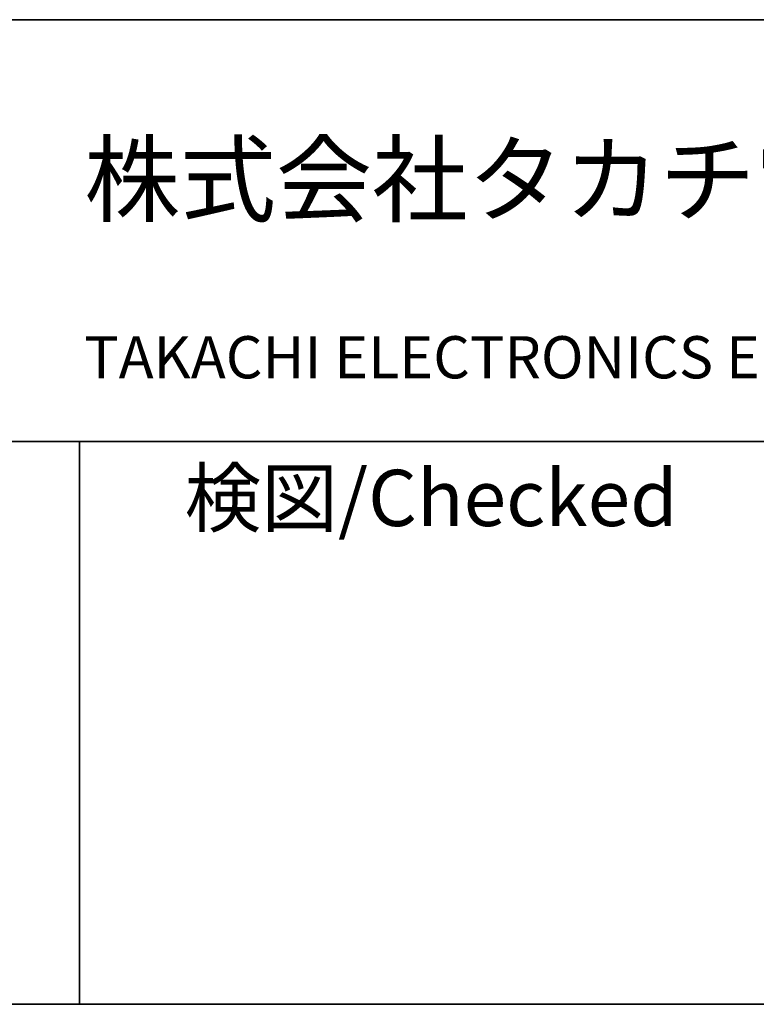
# Model space of a CAD drawing. Units: millimetres. Extents: x 0 to 5123, y 0 to 843.
# Drawn here: x 1491 to 1569, y 0 to 105 of the extents above; entities that cross this region are included whole.
import ezdxf
from ezdxf.enums import TextEntityAlignment as Align

# ---------------------------------------------------------------- set-up
doc = ezdxf.new("R2010")
doc.units = ezdxf.units.MM
doc.header["$LTSCALE"] = 2
doc.layers.add('Border (ISO)', color=7, linetype='Continuous', lineweight=35)
doc.layers.add('Title (ISO)', color=7, linetype='Continuous', lineweight=35)
doc.styles.add('Note Text (TK)', font='MS PGothic.ttf')
doc.styles.add('文字スタイル67', font='arial.ttf')

# ---------------------------------------------------------------- blocks, each defined once
blk = doc.blocks.new('図面枠 tk図枠')
at = {"layer": 'Border (ISO)'}
blk.add_line((14.5, 8), (405.5, 8), dxfattribs=at)
blk = doc.blocks.new('表題欄 tk表題欄')
at = {"layer": 'Title (ISO)'}
for p, q in [((74.709, 244.053), (255.709, 244.053)), ((74.709, 229.053), (230.709, 229.053)), ((99.709, 229.053), (99.709, 209.053)), ((255.709, 209.053), (74.709, 209.053))]:
    blk.add_line(p, q, dxfattribs=at)
at = {"layer": 'Title (ISO)', "color": 7, "attachment_point": 4, "line_spacing_factor": 1.5, "style": 'Note Text (TK)'}
for s, insert, char_height in [('株式会社タカチ電機工業', (99.873, 238.053), 2.5), ('\\fArial|b0|i0;{\\H1.4986;TAKACHI ELECTRONICS ENCLOSURE CO., LTD.}', (99.873, 232.053), 1.4986)]:
    blk.add_mtext(s, dxfattribs=dict(at, insert=insert, char_height=char_height))
at = {"layer": 'Title (ISO)', "color": 1, "insert": (112.209, 227.053), "char_height": 2, "attachment_point": 5, "line_spacing_factor": 1.5, "style": 'Note Text (TK)'}
blk.add_mtext('\\fＭＳ Ｐゴシック|b0|i0;{\\H2.0000;検図/Checked}', dxfattribs=at)
at = {"layer": 'Title (ISO)', "color": 7}
for tag, p, height, style in [('<品名>_001', (157.382, 235.639), 2.5, 'Note Text (TK)'), ('<Title>_001', (157.485, 230.552), 2, '文字スタイル67'), ('作成日_001', (175.625, 211.281), 2.5, 'Note Text (TK)'), ('<ページ_No.>_001', (237.949, 211.303), 2.5, 'Note Text (TK)'), ('<総ページ数>_001', (246.8, 211.303), 2.5, 'Note Text (TK)')]:
    blk.add_attdef(tag, p, '', height=height, dxfattribs=dict(at, style=style))
at = {"layer": 'Title (ISO)', "color": 7, "style": 'Note Text (TK)'}
blk.add_attdef('<尺度>', text='', height=2.5, dxfattribs=at).set_placement((243.209, 223.553), align=Align.MIDDLE_CENTER)

msp = doc.modelspace()

# ---------------------------------------------------------------- block references
at = {"xscale": 3, "yscale": 3, "zscale": 3}
for name, p in [('図面枠 tk図枠', (748.5, -24)), ('表題欄 tk表題欄', (1197.8735, -627.1582))]:
    msp.add_blockref(name, p, dxfattribs=at)

doc.saveas('drawing.dxf')
